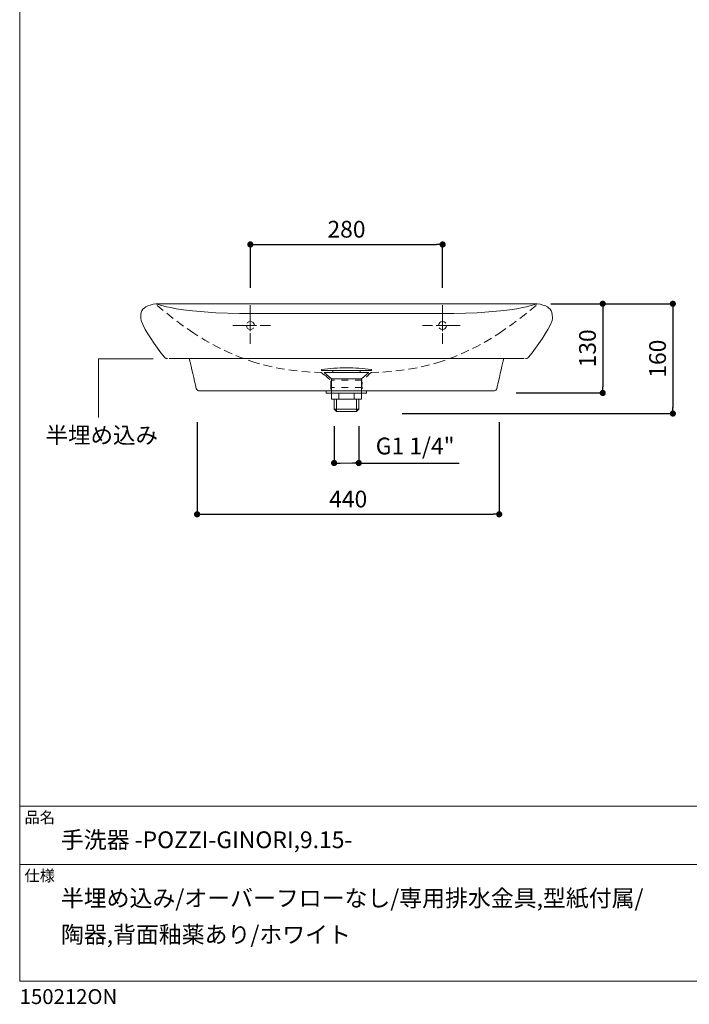
# Model space of a CAD drawing. Units: millimetres. Extents: x 40 to 1990, y 41 to 2875.
# Drawn here: x 40 to 1015, y 41 to 1475 of the extents above; entities that cross this region are included whole.
import ezdxf

# ---------------------------------------------------------------- set-up
doc = ezdxf.new("R2010")
doc.units = ezdxf.units.MM
doc.header["$LTSCALE"] = 50.8
doc.header["$PDMODE"] = 1
doc.header["$PDSIZE"] = -2
doc.linetypes.add('STYLE_12', pattern=[0.393701, 0.19685, -0.19685])
doc.layers.get('Defpoints').update_dxf_attribs({"lineweight": 13})
for name, color, linetype, lineweight in [('Dim', 7, 'Continuous', 13), ('MODEL', 7, 'Continuous', 20), ('template', 7, 'Continuous', 20)]:
    doc.layers.add(name, color=color, linetype=linetype, lineweight=lineweight)
doc.styles.add('ＭＳ ゴシック', font='msgothic.ttc', dxfattribs={"bigfont": 'ＭＳ ゴシック'})
doc.dimstyles.new('JIS', dxfattribs={"dimtxt": 24.432617, "dimasz": 9, "dimexe": 20, "dimexo": 0, "dimgap": 10, "dimtad": 1, "dimdec": 1, "dimzin": 11, "dimdsep": 46, "dimtxsty": 'ＭＳ ゴシック', "dimblk": 'DOT', "dimcen": 0, "dimazin": 0, "dimtfac": 1, "dimtdec": 1, "dimtix": 1, "dimtofl": 0, "dimtmove": 0, "dimatfit": 0, "dimldrblk": 'DOT', "dimfxl": 1, "dimfrac": 2, "dimtolj": 1, "dimtzin": 11, "dimarcsym": 0})

# ---------------------------------------------------------------- blocks, each defined once
blk = doc.blocks.new('_DOT')
at = {"color": 0, "linetype": 'ByBlock', "lineweight": -2}
blk.add_line((-0.5, 0), (-1, 0), dxfattribs=at)
at = {"color": 0, "linetype": 'ByBlock', "lineweight": -2, "const_width": 0.5}
blk.add_lwpolyline([(-0.25, 0, 1), (0.25, 0, 1)], format="xyb", close=True, dxfattribs=at)
blk = doc.blocks.new('*D71')
at = {"layer": 'Defpoints', "color": 0}
for p in [(298.4, 913.7), (738.4, 913.7), (738.4, 754.6)]:
    blk.add_point(p, dxfattribs=at)
at = {"layer": 'Dim', "color": 0, "linetype": 'Continuous', "lineweight": -2}
for p, q in [((298.4, 888.7), (298.4, 754.6)), ((738.4, 888.7), (738.4, 754.6)), ((307.4, 754.6), (729.4, 754.6))]:
    blk.add_line(p, q, dxfattribs=at)
at = {"layer": 'Dim', "color": 0, "lineweight": -2, "xscale": 9, "yscale": 9, "zscale": 9, "rotation": 180}
blk.add_blockref('_DOT', (298.4, 754.6), dxfattribs=at)
at = {"layer": 'Dim', "color": 0, "lineweight": -2, "xscale": 9, "yscale": 9, "zscale": 9}
blk.add_blockref('_DOT', (738.4, 754.6), dxfattribs=at)
at = {"layer": 'Dim', "color": 0, "linetype": 'Continuous', "insert": (518.4, 776.8), "char_height": 24.43, "attachment_point": 5, "style": 'ＭＳ ゴシック'}
blk.add_mtext('\\A1;440', dxfattribs=at)
blk = doc.blocks.new('*D82')
at = {"layer": 'Defpoints', "color": 0}
for p in [(788.4, 1061.4), (572.1, 901.4), (991.2, 901.4)]:
    blk.add_point(p, dxfattribs=at)
at = {"layer": 'MODEL', "color": 0, "linetype": 'Continuous', "lineweight": -2}
for p, q in [((813.4, 1061.4), (991.2, 1061.4)), ((991.2, 1052.4), (991.2, 910.4)), ((597.1, 901.4), (991.2, 901.4))]:
    blk.add_line(p, q, dxfattribs=at)
at = {"layer": 'MODEL', "color": 0, "lineweight": -2, "xscale": 9, "yscale": 9, "zscale": 9}
for p, rotation in [((991.2, 1061.4), 90), ((991.2, 901.4), 270)]:
    blk.add_blockref('_DOT', p, dxfattribs=dict(at, rotation=rotation))
at = {"layer": 'MODEL', "color": 0, "linetype": 'Continuous', "insert": (968.9, 981.4), "char_height": 24.43, "attachment_point": 5, "rotation": 90, "style": 'ＭＳ ゴシック'}
blk.add_mtext('\\A1;160', dxfattribs=at)
blk = doc.blocks.new('*D83')
at = {"layer": 'Defpoints', "color": 0}
for p in [(789.5, 1061.4), (738, 931.4), (889.1, 931.4)]:
    blk.add_point(p, dxfattribs=at)
at = {"layer": 'MODEL', "color": 0, "linetype": 'Continuous', "lineweight": -2}
for p, q in [((814.5, 1061.4), (889.1, 1061.4)), ((889.1, 1052.4), (889.1, 940.4)), ((763, 931.4), (889.1, 931.4))]:
    blk.add_line(p, q, dxfattribs=at)
at = {"layer": 'MODEL', "color": 0, "lineweight": -2, "xscale": 9, "yscale": 9, "zscale": 9}
for p, rotation in [((889.1, 1061.4), 90), ((889.1, 931.4), 270)]:
    blk.add_blockref('_DOT', p, dxfattribs=dict(at, rotation=rotation))
at = {"layer": 'MODEL', "color": 0, "linetype": 'Continuous', "insert": (866.9, 996.4), "char_height": 24.43, "attachment_point": 5, "rotation": 90, "style": 'ＭＳ ゴシック'}
blk.add_mtext('\\A1;130', dxfattribs=at)
blk = doc.blocks.new('*D86')
at = {"layer": 'Defpoints', "color": 0}
for p in [(497.9, 908), (533.8, 908), (533.8, 829.3)]:
    blk.add_point(p, dxfattribs=at)
at = {"layer": 'Dim', "color": 0, "linetype": 'Continuous', "lineweight": -2}
for p, q in [((497.9, 883), (497.9, 829.3)), ((533.8, 883), (533.8, 829.3)), ((533.8, 829.3), (680, 829.3))]:
    blk.add_line(p, q, dxfattribs=at)
at = {"layer": 'Dim', "color": 0, "lineweight": -2, "xscale": 9, "yscale": 9, "zscale": 9, "rotation": 180}
blk.add_blockref('_DOT', (497.9, 829.3), dxfattribs=at)
at = {"layer": 'Dim', "color": 0, "lineweight": -2, "xscale": 9, "yscale": 9, "zscale": 9}
blk.add_blockref('_DOT', (533.8, 829.3), dxfattribs=at)
at = {"layer": 'Dim', "color": 0, "linetype": 'Continuous', "insert": (615.9, 854.1), "char_height": 24.433, "attachment_point": 5, "style": 'ＭＳ ゴシック'}
blk.add_mtext('\\A1;G1 1/4"', dxfattribs=at)
blk = doc.blocks.new('*D88')
at = {"layer": 'Defpoints', "color": 0}
for p in [(655.9, 1147.8), (375.9, 1059.4), (655.9, 1059.4)]:
    blk.add_point(p, dxfattribs=at)
at = {"layer": 'MODEL', "color": 0, "linetype": 'Continuous', "lineweight": -2}
for p, q in [((375.9, 1084.4), (375.9, 1147.8)), ((384.9, 1147.8), (646.9, 1147.8)), ((655.9, 1084.4), (655.9, 1147.8))]:
    blk.add_line(p, q, dxfattribs=at)
at = {"layer": 'MODEL', "color": 0, "lineweight": -2, "xscale": 9, "yscale": 9, "zscale": 9, "rotation": 180}
blk.add_blockref('_DOT', (375.9, 1147.8), dxfattribs=at)
at = {"layer": 'MODEL', "color": 0, "lineweight": -2, "xscale": 9, "yscale": 9, "zscale": 9}
blk.add_blockref('_DOT', (655.9, 1147.8), dxfattribs=at)
at = {"layer": 'MODEL', "color": 0, "linetype": 'Continuous', "insert": (515.9, 1170), "char_height": 24.43, "attachment_point": 5, "style": 'ＭＳ ゴシック'}
blk.add_mtext('\\A1;280', dxfattribs=at)

msp = doc.modelspace()

# ---------------------------------------------------------------- linework, layer by layer
at = {"layer": 'Dim'}
for p, q in [((234.45517014, 981.06100965), (154.63297092, 981.06100965)), ((154.63297092, 981.06100965), (154.63297092, 895.89351803))]:
    msp.add_line(p, q, dxfattribs=at)
at = {"layer": 'Dim', "linetype": 'Continuous'}
msp.add_line((506.91283625, 829.33081242), (527.09177183, 829.33081242), dxfattribs=at)
at = {"layer": 'MODEL', "linetype": 'Continuous'}
for p, q in [((375.87730404, 1043.76638757), (375.87730404, 1021.50569475)), ((655.87730404, 1043.76638757), (655.87730404, 1021.50569475)), ((365.56061261, 1029.74671007), (385.10036045, 1029.74671007)), ((666.19399546, 1029.74671007), (646.65424763, 1029.74671007)), ((479.57620999, 964.30716396), (479.57620999, 965.57503399)), ((495.98214834, 964.30716396), (479.57620999, 964.30716396)), ((483.24577555, 961.30308222), (515.87730404, 961.30308222)), ((483.24577555, 961.30308222), (493.86903162, 951.9199421)), ((495.98214834, 961.30308222), (495.98214834, 964.30716396)), ((495.98214834, 961.30308222), (495.98214834, 964.30716396)), ((495.98214834, 964.30716396), (535.77245974, 964.30716396)), ((548.50883253, 961.30308222), (515.87730404, 961.30308222)), ((535.77245974, 961.30308222), (535.77245974, 964.30716396)), ((535.77245974, 961.30308222), (535.77245974, 964.30716396)), ((535.77245974, 964.30716396), (552.17839809, 964.30716396)), ((548.50883253, 961.30308222), (537.88557646, 951.9199421)), ((552.17839809, 964.30716396), (552.17839809, 965.57503399)), ((493.86903162, 951.9199421), (515.87730404, 951.9199421)), ((493.86903162, 922.51512079), (493.86903162, 951.9199421)), ((537.88557646, 951.9199421), (515.87730404, 951.9199421)), ((537.88557646, 922.51512079), (537.88557646, 951.9199421)), ((486.46084045, 930.90059299), (486.46084045, 934.4757309)), ((545.29376763, 930.90059299), (545.29376763, 934.4757309)), ((515.87730404, 930.90059299), (486.46084045, 930.90059299)), ((493.86903162, 922.51512079), (537.88557646, 922.51512079)), ((497.91283625, 908.0112648), (497.91283625, 922.51512079)), ((501.44837015, 904.4757309), (501.44837015, 922.51512079)), ((504.68833002, 922.51512079), (504.68833002, 930.90059299)), ((515.87730404, 930.90059299), (545.29376763, 930.90059299)), ((527.06627806, 922.51512079), (527.06627806, 930.90059299)), ((530.30623793, 904.4757309), (530.30623793, 922.51512079)), ((533.84177183, 908.0112648), (533.84177183, 922.51512079)), ((501.44837015, 904.4757309), (497.91283625, 908.0112648)), ((497.91283625, 908.0112648), (515.87730404, 908.0112648)), ((515.87730404, 904.4757309), (501.44837015, 904.4757309)), ((533.84177183, 908.0112648), (515.87730404, 908.0112648)), ((515.87730404, 904.4757309), (530.30623793, 904.4757309)), ((530.30623793, 904.4757309), (533.84177183, 908.0112648))]:
    msp.add_line(p, q, dxfattribs=at)
at = {"layer": 'MODEL'}
for points in [[(216.21570243, 1041.51660069), (216.48423793, 1045.27391446), (217.02130893, 1048.49197402), (218.09326771, 1051.17514579), (219.43594521, 1053.32124657), (221.31351049, 1055.19881185), (223.45961126, 1056.81002484), (226.41131854, 1058.41905462), (230.16644909, 1059.49319662), (234.19011515, 1060.5651554), (238.2137812, 1061.1022264), (242.50598276, 1061.3707619), (243.58012476, 1061.3707619)], [(239.0193877, 1060.5651554), (241.70255948, 1060.2966199), (245.18915453, 1059.49319662), (248.94646831, 1058.41905462), (253.77355764, 1057.07856034), (259.94550769, 1055.73588285), (267.9928398, 1054.12685307), (278.45480819, 1052.51564007), (291.59994835, 1050.9066103), (325.6712085, 1048.22343852), (360.01100415, 1047.15147974), (515.87730404, 1047.15147974)], [(240.09134648, 1058.95612562), (248.94646831, 1051.71221679)], [(515.87730404, 1061.3707619), (243.58012476, 1061.3707619)], [(254.04209314, 1047.68855074), (257.53087141, 1044.73684346), (263.70063825, 1039.90757091)], [(375.87730404, 1059.37490443), (375.87730404, 1043.76638757)], [(515.87730404, 1061.3707619), (788.44301882, 1061.3707619)], [(793.00375588, 1060.5651554), (790.3205841, 1060.2966199), (786.83398904, 1059.49319662), (783.07885849, 1058.41905462), (778.24958594, 1057.07856034), (772.0798191, 1055.73588285), (764.03030378, 1054.12685307), (753.56833539, 1052.51564007), (740.42319523, 1050.9066103), (706.35193508, 1048.22343852), (672.01213942, 1047.15147974), (515.87730404, 1047.15147974)], [(655.87730404, 1059.37490443), (655.87730404, 1043.76638757)], [(768.32250533, 1039.90757091), (774.49227216, 1044.73684346), (777.98105044, 1047.68855074)], [(782.81032299, 1051.71221679), (791.9317971, 1058.95612562)], [(815.80744114, 1041.51660069), (815.53890565, 1045.27391446), (815.00183465, 1048.49197402), (813.92987587, 1051.17514579), (812.58719837, 1053.32124657), (810.70963309, 1055.19881185), (808.56353232, 1056.81002484), (805.61400826, 1058.41905462), (801.85669449, 1059.49319662), (797.83302843, 1060.5651554), (793.80936237, 1061.1022264), (789.51716082, 1061.3707619), (788.44301882, 1061.3707619)], [(250.82403358, 983.56969649), (245.72622553, 990.01018204), (240.89695298, 996.71701987), (235.79914493, 1003.69020998), (231.23840787, 1010.39704781), (226.67767082, 1017.37242114), (222.92254026, 1024.07925897), (219.16740971, 1031.3231678), (216.75277343, 1037.22439914), (216.21570243, 1039.90757091), (216.21570243, 1041.25024841)], [(268.7984463, 1036.15244035), (275.23674863, 1031.3231678), (278.72334369, 1028.90853153)], [(381.96570207, 1029.74671007), (381.43608894, 1031.86085677), (380.10990323, 1033.97930926), (378.2584102, 1035.03853551), (375.87730404, 1035.56814864), (373.76315734, 1035.03853551), (371.91166431, 1033.97930926), (371.38205118, 1033.18704248)], [(649.78890601, 1029.74671007), (650.31851914, 1031.86085677), (651.64470485, 1033.97930926), (653.49619788, 1035.03853551), (655.87730404, 1035.56814864), (657.99145074, 1035.03853551), (659.84294377, 1033.97930926), (660.3725569, 1033.18704248)], [(753.29979989, 1028.90853153), (756.78639495, 1031.3231678), (763.22469728, 1036.15244035)], [(781.19910999, 983.56969649), (786.29691805, 990.01018204), (791.1261906, 996.71701987), (796.22399865, 1003.69020998), (800.7847357, 1010.39704781), (805.34547276, 1017.37242114), (809.10060331, 1024.07925897), (812.85573387, 1031.3231678), (815.27037015, 1037.22439914), (815.80744114, 1039.90757091), (815.80744114, 1041.25024841)], [(283.82115174, 1025.15340097), (293.47969684, 1018.71509864), (299.64946368, 1014.68924937)], [(350.48170887, 1029.74671007), (365.56061261, 1029.74671007)], [(370.06017127, 1029.74671007), (370.58978439, 1027.36560391), (371.91166431, 1025.51411088), (373.76315734, 1024.19223096), (375.87730404, 1023.66261784), (378.2584102, 1024.19223096), (380.10990323, 1025.51411088), (380.63951636, 1026.30637766)], [(390.43090046, 1029.74671007), (405.24284474, 1029.74671007)], [(641.32370762, 1029.74671007), (626.51176334, 1029.74671007)], [(661.69443681, 1029.74671007), (661.16482368, 1027.36560391), (659.84294377, 1025.51411088), (657.99145074, 1024.19223096), (655.87730404, 1023.66261784), (653.49619788, 1024.19223096), (651.64470485, 1025.51411088), (651.11509172, 1026.30637766)], [(681.27289921, 1029.74671007), (666.19399546, 1029.74671007)], [(732.3736799, 1014.68924937), (738.54562995, 1018.71509864)], [(738.54562995, 1018.71509864), (748.20199184, 1025.15340097)], [(305.01362401, 1011.47118981), (309.57436107, 1008.51948253), (315.74631111, 1005.03288748)], [(375.87730404, 1018.63344606), (375.87730404, 1003.02923499)], [(655.87730404, 1018.63344606), (655.87730404, 1003.02923499)], [(716.27683246, 1005.03288748), (722.44878251, 1008.51948253), (727.00951957, 1011.47118981)], [(321.11047145, 1002.0811802), (326.476815, 999.13165614), (332.37804633, 996.44848437)], [(338.01292538, 993.76531259), (343.64562122, 990.81360532), (349.28050027, 988.39896904)], [(682.74264331, 988.39896904), (688.37752236, 990.81360532), (694.0102182, 993.76531259)], [(699.64509724, 996.44848437), (705.54632858, 999.13165614), (710.91267213, 1002.0811802)], [(255.38477064, 981.42359571), (254.04209314, 981.42359571), (253.50502214, 981.69213121), (252.97013436, 981.96066671), (252.16452786, 982.22920221), (251.62745687, 982.76627321), (251.09256908, 983.03480871), (250.82403358, 983.56969649)], [(257.53087141, 981.42359571), (515.87730404, 981.42359571)], [(271.74797036, 981.42359571), (257.79940691, 981.42359571)], [(287.0392113, 981.42359571), (288.38188879, 976.05943538), (289.72238307, 970.42455633), (290.79652507, 965.06039599), (292.13701935, 959.69405244), (293.47969684, 954.06135661), (294.55165563, 948.69501306), (295.89433312, 943.3286695), (297.2348274, 937.96450917)], [(354.9131961, 985.98433277), (361.35149843, 983.30334421), (366.71784198, 981.42359571)], [(372.61907332, 979.27749493), (379.32591115, 976.86285866), (389.25299175, 973.9133346)], [(774.49227216, 981.42359571), (515.87730404, 981.42359571)], [(642.77015183, 973.9133346), (652.42869693, 976.86285866)], [(652.42869693, 976.86285866), (659.40407026, 979.27749493)], [(665.30530159, 981.42359571), (670.67164514, 983.30334421), (677.10994748, 985.98433277)], [(744.98393228, 981.42359571), (743.64125479, 976.05943538), (742.30076051, 970.42455633), (741.22661851, 965.06039599), (739.88612423, 959.69405244), (738.54562995, 954.06135661), (737.47148795, 948.69501306), (734.78831618, 937.96450917)], [(776.63837294, 981.42359571), (777.98105044, 981.42359571), (779.05300922, 981.96066671), (779.85861571, 982.22920221), (780.66422221, 983.03480871), (781.19910999, 983.56969649)], [(395.15422309, 972.30430482), (398.90935364, 971.23016282), (407.49593997, 969.35259755)], [(413.3971713, 968.00992005), (418.76351485, 966.93796127), (425.73670497, 965.86381927)], [(431.90865501, 965.06039599), (438.88402834, 963.986254), (444.24818868, 963.449183)], [(450.68649101, 962.91429521), (459.00454184, 962.10868872), (463.02820789, 961.84015322)], [(469.19797472, 961.57161772), (479.23617346, 961.3071717)], [(552.63173597, 961.30308222), (562.82516885, 961.57161772)], [(568.99493569, 961.84015322), (573.02078496, 962.10868872), (581.33665257, 962.91429521)], [(587.7749549, 963.449183), (593.14129845, 963.986254), (600.11448856, 965.06039599)], [(606.28643861, 965.86381927), (613.26181194, 966.93796127), (618.62597228, 968.00992005)], [(624.52938683, 969.35259755), (633.11378994, 971.23016282), (636.86892049, 972.30430482)], [(297.2348274, 937.96450917), (297.7718984, 936.35547939), (298.30678618, 935.81840839), (298.84385718, 935.28133739), (299.64946368, 935.01280189), (300.45288696, 934.7442664), (300.98995796, 934.4757309), (302.06409995, 934.4757309)], [(301.79556445, 934.4757309), (515.87730404, 934.4757309)], [(730.22757912, 934.4757309), (515.87730404, 934.4757309)], [(734.78831618, 937.96450917), (734.25124518, 936.35547939), (733.7163574, 935.81840839), (733.1792864, 935.28133739), (732.3736799, 935.01280189), (731.57025662, 934.7442664), (731.03318562, 934.4757309), (729.95904363, 934.4757309)]]:
    msp.add_lwpolyline(points, dxfattribs=at)
at = {"layer": 'MODEL', "linetype": 'STYLE_12'}
for points in [[(479.23617346, 961.26996377), (480.84423139, 959.93092288), (484.06908208, 957.25066579), (485.6768972, 956.18016029), (487.28932353, 954.83894013), (488.63102928, 953.49965842), (491.85151354, 950.81939738)], [(492.92759551, 948.67426867), (492.92880753, 947.33377494), (493.20049733, 946.25987816), (493.21117061, 934.4552371)], [(538.53373539, 950.05599872), (493.1971021, 950.01500718)], [(538.54343747, 939.32549922), (493.20680418, 939.28450768)]]:
    msp.add_lwpolyline(points, dxfattribs=at)
at = {"layer": 'MODEL', "linetype": 'Continuous'}
for centre, start, end in [((522.1343807, 622.08995635), 91.0358614966, 97.0630129524), ((509.62022738, 622.08995635), 82.9369870476, 88.9641385034)]:
    msp.add_arc(centre, 346.1115376, start, end, dxfattribs=at)
at = {"layer": 'MODEL', "linetype": 'STYLE_12'}
msp.add_open_spline([(552.38242328, 961.30307323), (550.5499991, 960.62089851), (547.28964598, 956.37508908), (542.52926457, 953.33224835), (538.58781056, 950.11657975), (538.45903329, 943.65926261), (538.50685648, 938.72288234), (538.5478039, 934.49622864)], degree=3, knots=[139.7796050285, 139.7796050285, 139.7796050285, 139.7796050285, 145.9625266112, 154.1750321092, 157.7847244954, 159.9472905834, 172.8260784621, 172.8260784621, 172.8260784621, 172.8260784621], dxfattribs=at)
at = {"layer": 'template'}
for p, q in [((1990, 329.5529034), (40, 329.5529034)), ((1990, 244.5529034), (40, 244.5529034))]:
    msp.add_line(p, q, dxfattribs=at)
at = {"layer": 'template', "flags": 128}
msp.add_lwpolyline([(1990, 2874.5529034), (40, 2874.5529034), (40, 74.5529034), (1990, 74.5529034), (1990, 2874.5529034)], dxfattribs=at)

# ---------------------------------------------------------------- texts
at = {"layer": 'Dim', "insert": (77.72581282, 881.90918039), "char_height": 24, "attachment_point": 1, "line_spacing_factor": 1.304711, "style": 'ＭＳ ゴシック'}
msp.add_mtext('{半埋め込み}', dxfattribs=at)
at = {"layer": 'template', "attachment_point": 1, "style": 'ＭＳ ゴシック'}
for s, insert, char_height, line_spacing_factor in [('品名', (47, 321.13798152), 16.288411458, 0.782827), ('{手洗器 -POZZI-GINORI,9.15-}', (100, 292.55552058), 24.4326171875, 0.782827), ('仕様', (47, 236.13798152), 16.288411458, 0.782827), ('{半埋め込み/オーバーフローなし/専用排水金具,型紙付属/\\P陶器,背面釉薬あり/ホワイト}', (100, 207.55552058), 24.4326171875, 1.304711), ('{150212ON}', (40, 62.69908134), 21.717881944, 0.782827)]:
    msp.add_mtext(s, dxfattribs=dict(at, insert=insert, char_height=char_height, line_spacing_factor=line_spacing_factor))

# ---------------------------------------------------------------- dimensions: what is measured, and where the dimension line sits
at = {"layer": 'Dim', "linetype": 'Continuous'}
dim = msp.add_linear_dim(base=(738.37799275, 754.57697147), p1=(298.37799275, 913.66329776), p2=(738.37799275, 913.66329776), dimstyle='JIS', override={"dimexe": 0, "dimexo": 25, "dimdec": 0, "dimpost": '<>', "dimadec": 0}, dxfattribs=at)
dim.commit()
dim.dimension.update_dxf_attribs({"geometry": '*D71', "text_midpoint": (518.37799275, 776.79328007)})
dim = msp.add_linear_dim(base=(533.84177183, 829.33081242), p1=(497.91283625, 908.0112648), p2=(533.84177183, 908.0112648), text='G1 1/4"', dimstyle='JIS', override={"dimexe": 0, "dimexo": 25, "dimdec": 0, "dimpost": '<>', "dimadec": 0}, dxfattribs=at)
dim.commit()
dim.dimension.update_dxf_attribs({"geometry": '*D86', "text_midpoint": (615.92336998, 829.33081242), "dimtype": 160})
at = {"layer": 'MODEL', "linetype": 'Continuous'}
dim = msp.add_linear_dim(base=(655.87730404, 1147.77253884), p1=(375.87730404, 1059.37490443), p2=(655.87730404, 1059.37490443), dimstyle='JIS', override={"dimexe": 0, "dimexo": 25, "dimdec": 0, "dimpost": '<>', "dimadec": 0}, dxfattribs=at)
dim.commit()
dim.dimension.update_dxf_attribs({"geometry": '*D88', "text_midpoint": (515.87730404, 1169.98884744)})
for base, p1, p2, picture, middle in [((991.16296121, 901.3707619), (788.44301882, 1061.3707619), (572.13335811, 901.3707619), '*D82', (968.94665261, 981.3707619)), ((889.14218839, 931.3707619), (789.51716082, 1061.3707619), (738.00030274, 931.3707619), '*D83', (866.9258798, 996.3707619))]:
    dim = msp.add_linear_dim(base=base, p1=p1, p2=p2, angle=90, dimstyle='JIS', override={"dimexe": 0, "dimexo": 25, "dimdec": 0, "dimpost": '<>', "dimadec": 0}, dxfattribs=at)
    dim.commit()
    dim.dimension.update_dxf_attribs({"geometry": picture, "text_midpoint": middle})

doc.saveas('drawing.dxf')
